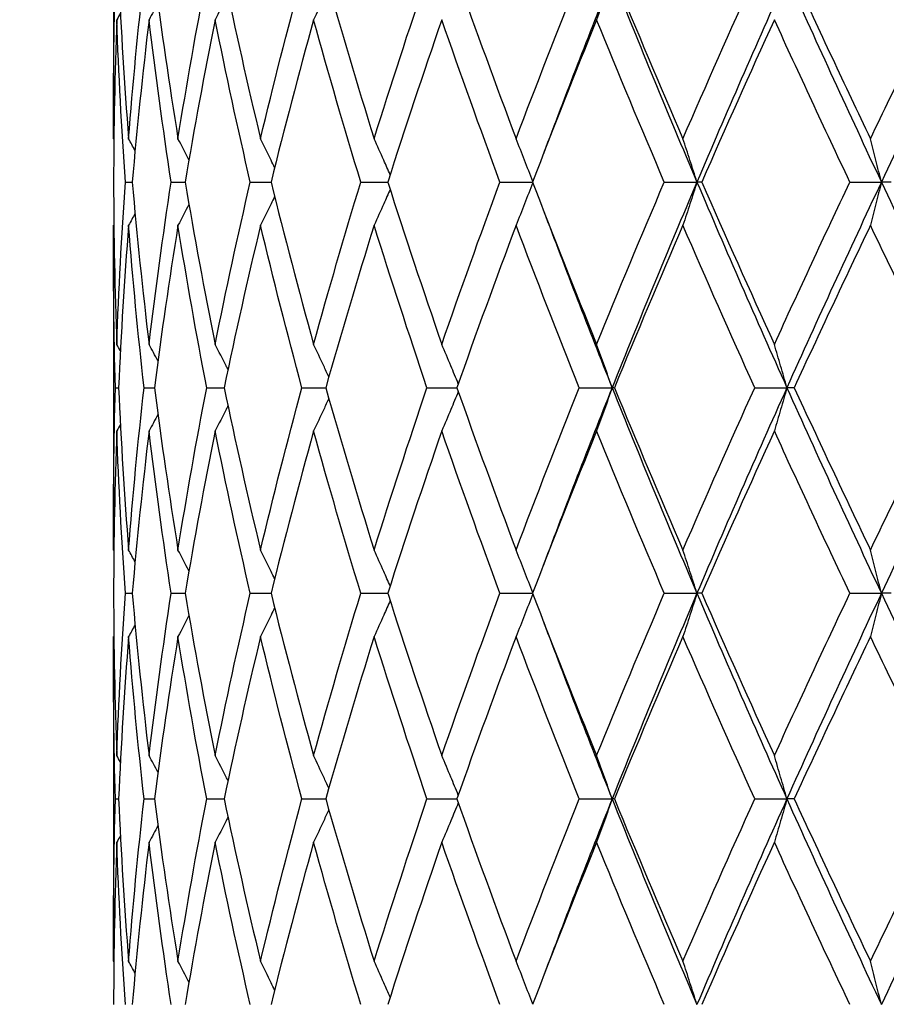
# Model space of a CAD drawing. Units: millimetres. Extents: x 64 to 2312, y 64 to 1616.
# Drawn here: x 1861 to 1869, y 1238 to 1246 of the extents above; entities that cross this region are included whole.
import ezdxf

# ---------------------------------------------------------------- set-up
doc = ezdxf.new("R2010")
doc.units = ezdxf.units.MM
doc.header["$LTSCALE"] = 8
doc.layers.add('Dimension (ISO)', color=7, linetype='Continuous', lineweight=18, true_color=0x00003f)
doc.layers.add('Visible (ISO)', color=7, linetype='Continuous', lineweight=25, true_color=0x00003f)
doc.styles.add('Samuel Heath (ISO)', font='tahoma.ttf')
doc.dimstyles.new('Samuel Heath (ISO)', dxfattribs={"dimscale": 8, "dimtxt": 3, "dimasz": 2.5, "dimexe": 1, "dimexo": 1.5, "dimgap": 0.762, "dimtad": 0, "dimtih": 1, "dimtoh": 1, "dimrnd": 1e-08, "dimzin": 0, "dimdsep": 46, "dimtxsty": 'Samuel Heath (ISO)', "dimcen": 0.09, "dimdle": 10, "dimclrd": 256, "dimclre": 256, "dimclrt": 256, "dimazin": 0, "dimtfac": 1, "dimtmove": 0, "dimatfit": 3, "dimfxl": 0, "dimtolj": 1, "dimtzin": 0, "dimlwd": 15, "dimlwe": 15, "dimarcsym": 0})

# ---------------------------------------------------------------- blocks, each defined once
blk = doc.blocks.new('*D21')
at = {"layer": 'Defpoints', "color": 0, "transparency": 16777216}
for p in [(1781.9536, 1459.7854), (1781.9536, 1189.7854), (2186.3566, 1189.7854)]:
    blk.add_point(p, dxfattribs=at)
at = {"layer": 'Dimension (ISO)', "color": 176, "lineweight": 15, "true_color": 0x000080, "transparency": 16777216}
for p, q in [((1793.9536, 1459.7854), (2194.3566, 1459.7854)), ((2186.3566, 1439.7854), (2186.3566, 1346.5805)), ((2186.3566, 1209.7854), (2186.3566, 1302.9903)), ((1793.9536, 1189.7854), (2194.3566, 1189.7854))]:
    blk.add_line(p, q, dxfattribs=at)
at = {"layer": 'Dimension (ISO)', "color": 176, "true_color": 0x000080, "transparency": 16777216}
for points in [[(2183.0233, 1439.7854), (2189.6899, 1439.7854), (2186.3566, 1459.7854)], [(2183.0233, 1209.7854), (2189.6899, 1209.7854), (2186.3566, 1189.7854)]]:
    blk.add_solid(points, dxfattribs=at)
at = {"layer": 'Dimension (ISO)', "color": 176, "lineweight": 18, "true_color": 0x000080, "transparency": 16777216, "insert": (2186.3566, 1340.4845), "char_height": 24, "attachment_point": 2, "style": 'Samuel Heath (ISO)'}
blk.add_mtext('\\A1;270.00 [10 5/8]', dxfattribs=at)

msp = doc.modelspace()

# ---------------------------------------------------------------- linework, layer by layer
at = {"layer": 'Visible (ISO)'}
for p, q in [((1861.9536, 1247.5633), (1861.9536, 1245.2816)), ((1862.0545, 1244.6724), (1862.1123, 1244.6724)), ((1862.4438, 1244.6724), (1862.5624, 1244.6724)), ((1863.1166, 1244.6724), (1863.2929, 1244.6724)), ((1864.0562, 1244.6724), (1864.286, 1244.6724)), ((1865.2396, 1244.6724), (1865.5171, 1244.6724)), ((1866.6375, 1244.6724), (1866.915, 1244.6724)), ((1866.9559, 1244.6724), (1866.915, 1244.6724)), ((1868.2155, 1244.6724), (1868.4832, 1244.6724)), ((1868.567, 1244.6724), (1868.4832, 1244.6724)), ((1861.9536, 1244.0633), (1861.9536, 1241.7816)), ((1861.9694, 1242.9224), (1861.9962, 1242.9224)), ((1862.213, 1242.9224), (1862.3014, 1242.9224)), ((1862.7457, 1242.9224), (1862.8935, 1242.9224)), ((1863.5544, 1242.9224), (1863.758, 1242.9224)), ((1864.6191, 1242.9224), (1864.8735, 1242.9224)), ((1865.9137, 1242.9224), (1866.1936, 1242.9224)), ((1866.2126, 1242.9224), (1866.1936, 1242.9224)), ((1867.4063, 1242.9224), (1867.6798, 1242.9224)), ((1867.7423, 1242.9224), (1867.6798, 1242.9224)), ((1862.0545, 1241.1724), (1862.1123, 1241.1724)), ((1862.4438, 1241.1724), (1862.5624, 1241.1724)), ((1863.1166, 1241.1724), (1863.2929, 1241.1724)), ((1864.0562, 1241.1724), (1864.286, 1241.1724)), ((1865.2396, 1241.1724), (1865.5171, 1241.1724)), ((1866.6375, 1241.1724), (1866.915, 1241.1724)), ((1866.9559, 1241.1724), (1866.915, 1241.1724)), ((1868.2155, 1241.1724), (1868.4832, 1241.1724)), ((1868.567, 1241.1724), (1868.4832, 1241.1724)), ((1861.9536, 1240.5633), (1861.9536, 1238.2816)), ((1861.9694, 1239.4224), (1861.9962, 1239.4224)), ((1862.213, 1239.4224), (1862.3014, 1239.4224)), ((1862.7457, 1239.4224), (1862.8935, 1239.4224)), ((1863.5544, 1239.4224), (1863.758, 1239.4224)), ((1864.6191, 1239.4224), (1864.8735, 1239.4224)), ((1865.9137, 1239.4224), (1866.1936, 1239.4224)), ((1866.2126, 1239.4224), (1866.1936, 1239.4224)), ((1867.4063, 1239.4224), (1867.6798, 1239.4224)), ((1867.7423, 1239.4224), (1867.6798, 1239.4224))]:
    msp.add_line(p, q, dxfattribs=at)
for points in [[(1861.9543, 1245.0408), (1861.9516, 1245.5013), (1861.9567, 1245.9619), (1861.9694, 1246.4224)], [(1861.9962, 1246.4224), (1862.0171, 1245.9619), (1862.0456, 1245.5013), (1862.0818, 1245.0408)], [(1862.0818, 1245.0408), (1862.1179, 1245.5013), (1862.1617, 1245.9619), (1862.213, 1246.4224)], [(1862.3014, 1246.4224), (1862.3607, 1245.9619), (1862.4274, 1245.5013), (1862.5015, 1245.0408)], [(1862.5015, 1245.0408), (1862.5756, 1245.5013), (1862.6571, 1245.9619), (1862.7457, 1246.4224)], [(1862.8935, 1246.4224), (1862.9898, 1245.9619), (1863.0931, 1245.5013), (1863.2033, 1245.0408)], [(1863.2033, 1245.0408), (1863.3135, 1245.5013), (1863.4306, 1245.9619), (1863.5544, 1246.4224)], [(1863.758, 1246.4224), (1863.8888, 1245.9619), (1864.0261, 1245.5013), (1864.1698, 1245.0408)], [(1864.1698, 1245.0408), (1864.3134, 1245.5013), (1864.4633, 1245.9619), (1864.6191, 1246.4224)], [(1864.8735, 1246.4224), (1865.0357, 1245.9619), (1865.2037, 1245.5013), (1865.3771, 1245.0408)], [(1865.3771, 1245.0408), (1865.5506, 1245.5013), (1865.7296, 1245.9619), (1865.9137, 1246.4224)], [(1866.1936, 1246.4224), (1865.9929, 1245.9194), (1865.7981, 1245.4163), (1865.6098, 1244.9132)], [(1866.1936, 1246.4224), (1866.4263, 1245.8391), (1866.6671, 1245.2558), (1866.915, 1244.6724)], [(1866.2126, 1246.4224), (1866.4021, 1245.9619), (1866.5966, 1245.5013), (1866.7957, 1245.0408)], [(1866.7957, 1245.0408), (1866.9948, 1245.5013), (1867.1984, 1245.9619), (1867.4063, 1246.4224)], [(1867.6798, 1246.4224), (1867.4181, 1245.8391), (1867.1629, 1245.2558), (1866.915, 1244.6724)], [(1867.6798, 1246.4224), (1867.9414, 1245.8391), (1868.2095, 1245.2558), (1868.4832, 1244.6724)], [(1867.7423, 1246.4224), (1867.9545, 1245.9619), (1868.1707, 1245.5013), (1868.3905, 1245.0408)], [(1868.3905, 1245.0408), (1868.6103, 1245.5013), (1868.8336, 1245.9619), (1869.0601, 1246.4224)], [(1869.3204, 1246.4224), (1869.0363, 1245.8391), (1868.7569, 1245.2558), (1868.4832, 1244.6724)], [(1862.3313, 1246.195), (1862.3062, 1246.1479), (1862.281, 1246.1009), (1862.2556, 1246.0541)], [(1862.0116, 1246.1091), (1862.0015, 1246.0908), (1861.9913, 1246.0724), (1861.9811, 1246.0541)], [(1861.9811, 1246.0541), (1861.9644, 1245.5935), (1861.9552, 1245.133), (1861.9538, 1244.6724)], [(1862.0545, 1244.6724), (1862.0224, 1245.133), (1861.9979, 1245.5935), (1861.9811, 1246.0541)], [(1862.2556, 1246.0541), (1862.2003, 1245.5935), (1862.1525, 1245.133), (1862.1123, 1244.6724)], [(1862.4438, 1244.6724), (1862.3737, 1245.133), (1862.3109, 1245.5935), (1862.2556, 1246.0541)], [(1862.8181, 1246.0541), (1862.7257, 1245.5935), (1862.6404, 1245.133), (1862.5624, 1244.6724)], [(1863.1166, 1244.6724), (1863.0101, 1245.133), (1862.9105, 1245.5935), (1862.8181, 1246.0541)], [(1863.6548, 1246.0541), (1863.5275, 1245.5935), (1863.4068, 1245.133), (1863.2929, 1244.6724)], [(1864.0562, 1244.6724), (1863.916, 1245.133), (1863.7821, 1245.5935), (1863.6548, 1246.0541)], [(1864.7451, 1246.0541), (1864.586, 1245.5935), (1864.4329, 1245.133), (1864.286, 1244.6724)], [(1865.2396, 1244.6724), (1865.069, 1245.133), (1864.9041, 1245.5935), (1864.7451, 1246.0541)], [(1866.0621, 1246.0541), (1865.8752, 1245.5935), (1865.6934, 1245.133), (1865.5171, 1244.6724)], [(1866.6375, 1244.6724), (1866.4409, 1245.133), (1866.2489, 1245.5935), (1866.0621, 1246.0541)], [(1867.5734, 1246.0541), (1867.3634, 1245.5935), (1867.1574, 1245.133), (1866.9559, 1244.6724)], [(1868.2155, 1244.6724), (1867.9977, 1245.133), (1867.7835, 1245.5935), (1867.5734, 1246.0541)], [(1861.9565, 1245.0368), (1861.9558, 1245.0381), (1861.9551, 1245.0394), (1861.9543, 1245.0408)], [(1862.1366, 1244.9406), (1862.1184, 1244.974), (1862.1001, 1245.0074), (1862.0818, 1245.0408)], [(1862.595, 1244.8627), (1862.5641, 1244.9222), (1862.533, 1244.9816), (1862.5015, 1245.0408)], [(1861.9538, 1244.6724), (1861.9552, 1244.2119), (1861.9644, 1243.7513), (1861.9811, 1243.2908)], [(1861.9811, 1243.2908), (1861.9979, 1243.7513), (1862.0224, 1244.2119), (1862.0545, 1244.6724)], [(1862.1123, 1244.6724), (1862.1525, 1244.2119), (1862.2003, 1243.7513), (1862.2556, 1243.2908)], [(1862.2556, 1243.2908), (1862.3109, 1243.7513), (1862.3737, 1244.2119), (1862.4438, 1244.6724)], [(1862.5624, 1244.6724), (1862.6404, 1244.2119), (1862.7257, 1243.7513), (1862.8181, 1243.2908)], [(1862.8181, 1243.2908), (1862.9105, 1243.7513), (1863.0101, 1244.2119), (1863.1166, 1244.6724)], [(1863.2929, 1244.6724), (1863.4068, 1244.2119), (1863.5275, 1243.7513), (1863.6548, 1243.2908)], [(1863.6548, 1243.2908), (1863.7821, 1243.7513), (1863.916, 1244.2119), (1864.0562, 1244.6724)], [(1864.286, 1244.6724), (1864.4329, 1244.2119), (1864.586, 1243.7513), (1864.7451, 1243.2908)], [(1864.7451, 1243.2908), (1864.9041, 1243.7513), (1865.069, 1244.2119), (1865.2396, 1244.6724)], [(1865.5171, 1244.6724), (1865.6934, 1244.2119), (1865.8752, 1243.7513), (1866.0621, 1243.2908)], [(1866.0621, 1243.2908), (1866.2489, 1243.7513), (1866.4409, 1244.2119), (1866.6375, 1244.6724)], [(1866.915, 1244.6724), (1866.6671, 1244.0891), (1866.4263, 1243.5058), (1866.1936, 1242.9224)], [(1866.915, 1244.6724), (1867.1629, 1244.0891), (1867.4181, 1243.5058), (1867.6798, 1242.9224)], [(1866.9559, 1244.6724), (1867.1574, 1244.2119), (1867.3634, 1243.7513), (1867.5734, 1243.2908)], [(1867.5734, 1243.2908), (1867.7835, 1243.7513), (1867.9977, 1244.2119), (1868.2155, 1244.6724)], [(1868.4832, 1244.6724), (1868.2095, 1244.0891), (1867.9414, 1243.5058), (1867.6798, 1242.9224)], [(1868.4832, 1244.6724), (1868.7569, 1244.0891), (1869.0363, 1243.5058), (1869.3204, 1242.9224)], [(1862.595, 1244.4822), (1862.5641, 1244.4226), (1862.533, 1244.3633), (1862.5015, 1244.3041)], [(1862.1366, 1244.4043), (1862.1184, 1244.3708), (1862.1001, 1244.3374), (1862.0818, 1244.3041)], [(1865.6098, 1244.4316), (1865.7981, 1243.9286), (1865.9929, 1243.4255), (1866.1936, 1242.9224)], [(1861.9694, 1242.9224), (1861.9567, 1243.383), (1861.9516, 1243.8435), (1861.9543, 1244.3041)], [(1861.9565, 1244.3081), (1861.9558, 1244.3068), (1861.9551, 1244.3054), (1861.9543, 1244.3041)], [(1862.0818, 1244.3041), (1862.0456, 1243.8435), (1862.0171, 1243.383), (1861.9962, 1242.9224)], [(1862.213, 1242.9224), (1862.1617, 1243.383), (1862.1179, 1243.8435), (1862.0818, 1244.3041)], [(1862.5015, 1244.3041), (1862.4274, 1243.8435), (1862.3607, 1243.383), (1862.3014, 1242.9224)], [(1862.7457, 1242.9224), (1862.6571, 1243.383), (1862.5756, 1243.8435), (1862.5015, 1244.3041)], [(1863.2033, 1244.3041), (1863.0931, 1243.8435), (1862.9898, 1243.383), (1862.8935, 1242.9224)], [(1863.5544, 1242.9224), (1863.4306, 1243.383), (1863.3135, 1243.8435), (1863.2033, 1244.3041)], [(1864.1698, 1244.3041), (1864.0261, 1243.8435), (1863.8888, 1243.383), (1863.758, 1242.9224)], [(1864.6191, 1242.9224), (1864.4633, 1243.383), (1864.3134, 1243.8435), (1864.1698, 1244.3041)], [(1865.3771, 1244.3041), (1865.2037, 1243.8435), (1865.0357, 1243.383), (1864.8735, 1242.9224)], [(1865.9137, 1242.9224), (1865.7296, 1243.383), (1865.5506, 1243.8435), (1865.3771, 1244.3041)], [(1866.7957, 1244.3041), (1866.5966, 1243.8435), (1866.4021, 1243.383), (1866.2126, 1242.9224)], [(1867.4063, 1242.9224), (1867.1984, 1243.383), (1866.9948, 1243.8435), (1866.7957, 1244.3041)], [(1868.3905, 1244.3041), (1868.1707, 1243.8435), (1867.9545, 1243.383), (1867.7423, 1242.9224)], [(1869.0601, 1242.9224), (1868.8336, 1243.383), (1868.6103, 1243.8435), (1868.3905, 1244.3041)], [(1862.0116, 1243.2358), (1862.0015, 1243.2541), (1861.9913, 1243.2724), (1861.9811, 1243.2908)], [(1862.3313, 1243.1499), (1862.3062, 1243.197), (1862.281, 1243.2439), (1862.2556, 1243.2908)], [(1861.9543, 1241.5408), (1861.9516, 1242.0013), (1861.9567, 1242.4619), (1861.9694, 1242.9224)], [(1861.9962, 1242.9224), (1862.0171, 1242.4619), (1862.0456, 1242.0013), (1862.0818, 1241.5408)], [(1862.0818, 1241.5408), (1862.1179, 1242.0013), (1862.1617, 1242.4619), (1862.213, 1242.9224)], [(1862.3014, 1242.9224), (1862.3607, 1242.4619), (1862.4274, 1242.0013), (1862.5015, 1241.5408)], [(1862.5015, 1241.5408), (1862.5756, 1242.0013), (1862.6571, 1242.4619), (1862.7457, 1242.9224)], [(1862.8935, 1242.9224), (1862.9898, 1242.4619), (1863.0931, 1242.0013), (1863.2033, 1241.5408)], [(1863.2033, 1241.5408), (1863.3135, 1242.0013), (1863.4306, 1242.4619), (1863.5544, 1242.9224)], [(1863.758, 1242.9224), (1863.8888, 1242.4619), (1864.0261, 1242.0013), (1864.1698, 1241.5408)], [(1864.1698, 1241.5408), (1864.3134, 1242.0013), (1864.4633, 1242.4619), (1864.6191, 1242.9224)], [(1864.8735, 1242.9224), (1865.0357, 1242.4619), (1865.2037, 1242.0013), (1865.3771, 1241.5408)], [(1865.3771, 1241.5408), (1865.5506, 1242.0013), (1865.7296, 1242.4619), (1865.9137, 1242.9224)], [(1866.1936, 1242.9224), (1865.9929, 1242.4194), (1865.7981, 1241.9163), (1865.6098, 1241.4132)], [(1866.1936, 1242.9224), (1866.4263, 1242.3391), (1866.6671, 1241.7558), (1866.915, 1241.1724)], [(1866.2126, 1242.9224), (1866.4021, 1242.4619), (1866.5966, 1242.0013), (1866.7957, 1241.5408)], [(1866.7957, 1241.5408), (1866.9948, 1242.0013), (1867.1984, 1242.4619), (1867.4063, 1242.9224)], [(1867.6798, 1242.9224), (1867.4181, 1242.3391), (1867.1629, 1241.7558), (1866.915, 1241.1724)], [(1867.6798, 1242.9224), (1867.9414, 1242.3391), (1868.2095, 1241.7558), (1868.4832, 1241.1724)], [(1867.7423, 1242.9224), (1867.9545, 1242.4619), (1868.1707, 1242.0013), (1868.3905, 1241.5408)], [(1868.3905, 1241.5408), (1868.6103, 1242.0013), (1868.8336, 1242.4619), (1869.0601, 1242.9224)], [(1869.3204, 1242.9224), (1869.0363, 1242.3391), (1868.7569, 1241.7558), (1868.4832, 1241.1724)], [(1862.3313, 1242.695), (1862.3062, 1242.6479), (1862.281, 1242.6009), (1862.2556, 1242.5541)], [(1861.9811, 1242.5541), (1861.9644, 1242.0935), (1861.9552, 1241.633), (1861.9538, 1241.1724)], [(1862.0116, 1242.6091), (1862.0015, 1242.5908), (1861.9913, 1242.5724), (1861.9811, 1242.5541)], [(1862.0545, 1241.1724), (1862.0224, 1241.633), (1861.9979, 1242.0935), (1861.9811, 1242.5541)], [(1862.2556, 1242.5541), (1862.2003, 1242.0935), (1862.1525, 1241.633), (1862.1123, 1241.1724)], [(1862.4438, 1241.1724), (1862.3737, 1241.633), (1862.3109, 1242.0935), (1862.2556, 1242.5541)], [(1862.8181, 1242.5541), (1862.7257, 1242.0935), (1862.6404, 1241.633), (1862.5624, 1241.1724)], [(1863.1166, 1241.1724), (1863.0101, 1241.633), (1862.9105, 1242.0935), (1862.8181, 1242.5541)], [(1863.6548, 1242.5541), (1863.5275, 1242.0935), (1863.4068, 1241.633), (1863.2929, 1241.1724)], [(1864.0562, 1241.1724), (1863.916, 1241.633), (1863.7821, 1242.0935), (1863.6548, 1242.5541)], [(1864.7451, 1242.5541), (1864.586, 1242.0935), (1864.4329, 1241.633), (1864.286, 1241.1724)], [(1865.2396, 1241.1724), (1865.069, 1241.633), (1864.9041, 1242.0935), (1864.7451, 1242.5541)], [(1866.0621, 1242.5541), (1865.8752, 1242.0935), (1865.6934, 1241.633), (1865.5171, 1241.1724)], [(1866.6375, 1241.1724), (1866.4409, 1241.633), (1866.2489, 1242.0935), (1866.0621, 1242.5541)], [(1867.5734, 1242.5541), (1867.3634, 1242.0935), (1867.1574, 1241.633), (1866.9559, 1241.1724)], [(1868.2155, 1241.1724), (1867.9977, 1241.633), (1867.7835, 1242.0935), (1867.5734, 1242.5541)], [(1861.9565, 1241.5368), (1861.9558, 1241.5381), (1861.9551, 1241.5394), (1861.9543, 1241.5408)], [(1862.1366, 1241.4406), (1862.1184, 1241.474), (1862.1001, 1241.5074), (1862.0818, 1241.5408)], [(1862.595, 1241.3627), (1862.5641, 1241.4222), (1862.533, 1241.4816), (1862.5015, 1241.5408)], [(1861.9538, 1241.1724), (1861.9552, 1240.7119), (1861.9644, 1240.2513), (1861.9811, 1239.7908)], [(1861.9811, 1239.7908), (1861.9979, 1240.2513), (1862.0224, 1240.7119), (1862.0545, 1241.1724)], [(1862.1123, 1241.1724), (1862.1525, 1240.7119), (1862.2003, 1240.2513), (1862.2556, 1239.7908)], [(1862.2556, 1239.7908), (1862.3109, 1240.2513), (1862.3737, 1240.7119), (1862.4438, 1241.1724)], [(1862.5624, 1241.1724), (1862.6404, 1240.7119), (1862.7257, 1240.2513), (1862.8181, 1239.7908)], [(1862.8181, 1239.7908), (1862.9105, 1240.2513), (1863.0101, 1240.7119), (1863.1166, 1241.1724)], [(1863.2929, 1241.1724), (1863.4068, 1240.7119), (1863.5275, 1240.2513), (1863.6548, 1239.7908)], [(1863.6548, 1239.7908), (1863.7821, 1240.2513), (1863.916, 1240.7119), (1864.0562, 1241.1724)], [(1864.286, 1241.1724), (1864.4329, 1240.7119), (1864.586, 1240.2513), (1864.7451, 1239.7908)], [(1864.7451, 1239.7908), (1864.9041, 1240.2513), (1865.069, 1240.7119), (1865.2396, 1241.1724)], [(1865.5171, 1241.1724), (1865.6934, 1240.7119), (1865.8752, 1240.2513), (1866.0621, 1239.7908)], [(1866.0621, 1239.7908), (1866.2489, 1240.2513), (1866.4409, 1240.7119), (1866.6375, 1241.1724)], [(1866.915, 1241.1724), (1866.6671, 1240.5891), (1866.4263, 1240.0058), (1866.1936, 1239.4224)], [(1866.915, 1241.1724), (1867.1629, 1240.5891), (1867.4181, 1240.0058), (1867.6798, 1239.4224)], [(1866.9559, 1241.1724), (1867.1574, 1240.7119), (1867.3634, 1240.2513), (1867.5734, 1239.7908)], [(1867.5734, 1239.7908), (1867.7835, 1240.2513), (1867.9977, 1240.7119), (1868.2155, 1241.1724)], [(1868.4832, 1241.1724), (1868.2095, 1240.5891), (1867.9414, 1240.0058), (1867.6798, 1239.4224)], [(1868.4832, 1241.1724), (1868.7569, 1240.5891), (1869.0363, 1240.0058), (1869.3204, 1239.4224)], [(1862.595, 1240.9822), (1862.5641, 1240.9226), (1862.533, 1240.8633), (1862.5015, 1240.8041)], [(1862.1366, 1240.9043), (1862.1184, 1240.8708), (1862.1001, 1240.8374), (1862.0818, 1240.8041)], [(1865.6098, 1240.9316), (1865.7981, 1240.4286), (1865.9929, 1239.9255), (1866.1936, 1239.4224)], [(1861.9694, 1239.4224), (1861.9567, 1239.883), (1861.9516, 1240.3435), (1861.9543, 1240.8041)], [(1861.9565, 1240.8081), (1861.9558, 1240.8068), (1861.9551, 1240.8054), (1861.9543, 1240.8041)], [(1862.0818, 1240.8041), (1862.0456, 1240.3435), (1862.0171, 1239.883), (1861.9962, 1239.4224)], [(1862.213, 1239.4224), (1862.1617, 1239.883), (1862.1179, 1240.3435), (1862.0818, 1240.8041)], [(1862.5015, 1240.8041), (1862.4274, 1240.3435), (1862.3607, 1239.883), (1862.3014, 1239.4224)], [(1862.7457, 1239.4224), (1862.6571, 1239.883), (1862.5756, 1240.3435), (1862.5015, 1240.8041)], [(1863.2033, 1240.8041), (1863.0931, 1240.3435), (1862.9898, 1239.883), (1862.8935, 1239.4224)], [(1863.5544, 1239.4224), (1863.4306, 1239.883), (1863.3135, 1240.3435), (1863.2033, 1240.8041)], [(1864.1698, 1240.8041), (1864.0261, 1240.3435), (1863.8888, 1239.883), (1863.758, 1239.4224)], [(1864.6191, 1239.4224), (1864.4633, 1239.883), (1864.3134, 1240.3435), (1864.1698, 1240.8041)], [(1865.3771, 1240.8041), (1865.2037, 1240.3435), (1865.0357, 1239.883), (1864.8735, 1239.4224)], [(1865.9137, 1239.4224), (1865.7296, 1239.883), (1865.5506, 1240.3435), (1865.3771, 1240.8041)], [(1866.7957, 1240.8041), (1866.5966, 1240.3435), (1866.4021, 1239.883), (1866.2126, 1239.4224)], [(1867.4063, 1239.4224), (1867.1984, 1239.883), (1866.9948, 1240.3435), (1866.7957, 1240.8041)], [(1868.3905, 1240.8041), (1868.1707, 1240.3435), (1867.9545, 1239.883), (1867.7423, 1239.4224)], [(1869.0601, 1239.4224), (1868.8336, 1239.883), (1868.6103, 1240.3435), (1868.3905, 1240.8041)], [(1862.0116, 1239.7358), (1862.0015, 1239.7541), (1861.9913, 1239.7724), (1861.9811, 1239.7908)], [(1862.3313, 1239.6499), (1862.3062, 1239.697), (1862.281, 1239.7439), (1862.2556, 1239.7908)], [(1861.9543, 1238.0408), (1861.9516, 1238.5013), (1861.9567, 1238.9619), (1861.9694, 1239.4224)], [(1861.9962, 1239.4224), (1862.0171, 1238.9619), (1862.0456, 1238.5013), (1862.0818, 1238.0408)], [(1862.0818, 1238.0408), (1862.1179, 1238.5013), (1862.1617, 1238.9619), (1862.213, 1239.4224)], [(1862.3014, 1239.4224), (1862.3607, 1238.9619), (1862.4274, 1238.5013), (1862.5015, 1238.0408)], [(1862.5015, 1238.0408), (1862.5756, 1238.5013), (1862.6571, 1238.9619), (1862.7457, 1239.4224)], [(1862.8935, 1239.4224), (1862.9898, 1238.9619), (1863.0931, 1238.5013), (1863.2033, 1238.0408)], [(1863.2033, 1238.0408), (1863.3135, 1238.5013), (1863.4306, 1238.9619), (1863.5544, 1239.4224)], [(1863.758, 1239.4224), (1863.8888, 1238.9619), (1864.0261, 1238.5013), (1864.1698, 1238.0408)], [(1864.1698, 1238.0408), (1864.3134, 1238.5013), (1864.4633, 1238.9619), (1864.6191, 1239.4224)], [(1864.8735, 1239.4224), (1865.0357, 1238.9619), (1865.2037, 1238.5013), (1865.3771, 1238.0408)], [(1865.3771, 1238.0408), (1865.5506, 1238.5013), (1865.7296, 1238.9619), (1865.9137, 1239.4224)], [(1866.1936, 1239.4224), (1865.9929, 1238.9194), (1865.7981, 1238.4163), (1865.6098, 1237.9132)], [(1866.1936, 1239.4224), (1866.4263, 1238.8391), (1866.6671, 1238.2558), (1866.915, 1237.6724)], [(1866.2126, 1239.4224), (1866.4021, 1238.9619), (1866.5966, 1238.5013), (1866.7957, 1238.0408)], [(1866.7957, 1238.0408), (1866.9948, 1238.5013), (1867.1984, 1238.9619), (1867.4063, 1239.4224)], [(1867.6798, 1239.4224), (1867.4181, 1238.8391), (1867.1629, 1238.2558), (1866.915, 1237.6724)], [(1867.6798, 1239.4224), (1867.9414, 1238.8391), (1868.2095, 1238.2558), (1868.4832, 1237.6724)], [(1867.7423, 1239.4224), (1867.9545, 1238.9619), (1868.1707, 1238.5013), (1868.3905, 1238.0408)], [(1868.3905, 1238.0408), (1868.6103, 1238.5013), (1868.8336, 1238.9619), (1869.0601, 1239.4224)], [(1869.3204, 1239.4224), (1869.0363, 1238.8391), (1868.7569, 1238.2558), (1868.4832, 1237.6724)], [(1862.3313, 1239.195), (1862.3062, 1239.1479), (1862.281, 1239.1009), (1862.2556, 1239.0541)], [(1862.0116, 1239.1091), (1862.0015, 1239.0908), (1861.9913, 1239.0724), (1861.9811, 1239.0541)], [(1861.9811, 1239.0541), (1861.9644, 1238.5935), (1861.9552, 1238.133), (1861.9538, 1237.6724)], [(1862.0545, 1237.6724), (1862.0224, 1238.133), (1861.9979, 1238.5935), (1861.9811, 1239.0541)], [(1862.2556, 1239.0541), (1862.2003, 1238.5935), (1862.1525, 1238.133), (1862.1123, 1237.6724)], [(1862.4438, 1237.6724), (1862.3737, 1238.133), (1862.3109, 1238.5935), (1862.2556, 1239.0541)], [(1862.8181, 1239.0541), (1862.7257, 1238.5935), (1862.6404, 1238.133), (1862.5624, 1237.6724)], [(1863.1166, 1237.6724), (1863.0101, 1238.133), (1862.9105, 1238.5935), (1862.8181, 1239.0541)], [(1863.6548, 1239.0541), (1863.5275, 1238.5935), (1863.4068, 1238.133), (1863.2929, 1237.6724)], [(1864.0562, 1237.6724), (1863.916, 1238.133), (1863.7821, 1238.5935), (1863.6548, 1239.0541)], [(1864.7451, 1239.0541), (1864.586, 1238.5935), (1864.4329, 1238.133), (1864.286, 1237.6724)], [(1865.2396, 1237.6724), (1865.069, 1238.133), (1864.9041, 1238.5935), (1864.7451, 1239.0541)], [(1866.0621, 1239.0541), (1865.8752, 1238.5935), (1865.6934, 1238.133), (1865.5171, 1237.6724)], [(1866.6375, 1237.6724), (1866.4409, 1238.133), (1866.2489, 1238.5935), (1866.0621, 1239.0541)], [(1867.5734, 1239.0541), (1867.3634, 1238.5935), (1867.1574, 1238.133), (1866.9559, 1237.6724)], [(1868.2155, 1237.6724), (1867.9977, 1238.133), (1867.7835, 1238.5935), (1867.5734, 1239.0541)], [(1861.9565, 1238.0368), (1861.9558, 1238.0381), (1861.9551, 1238.0394), (1861.9543, 1238.0408)], [(1862.1366, 1237.9406), (1862.1184, 1237.974), (1862.1001, 1238.0074), (1862.0818, 1238.0408)], [(1862.595, 1237.8627), (1862.5641, 1237.9222), (1862.533, 1237.9816), (1862.5015, 1238.0408)]]:
    msp.add_open_spline(points, degree=3, dxfattribs=at)
for points, knots in [([(1866.1936, 1246.4224), (1866.172, 1246.3604), (1866.1502, 1246.2985), (1866.1063, 1246.1757), (1866.0843, 1246.1148), (1866.0621, 1246.0541)], [-0.04191409, -0.04191409, -0.04191409, -0.04191409, -0.02083987, -0.02083987, 0, 0, 0, 0]), ([(1863.7843, 1246.3303), (1863.7699, 1246.299), (1863.7555, 1246.2679), (1863.7125, 1246.1757), (1863.6838, 1246.1148), (1863.6548, 1246.0541)], [-0.0314681, -0.0314681, -0.0314681, -0.0314681, -0.02083987, -0.02083987, 0, 0, 0, 0]), ([(1862.9263, 1246.2667), (1862.9213, 1246.2567), (1862.9163, 1246.2467), (1862.8805, 1246.1757), (1862.8494, 1246.1148), (1862.8181, 1246.0541)], [-0.02425123, -0.02425123, -0.02425123, -0.02425123, -0.02083987, -0.02083987, 0, 0, 0, 0]), ([(1863.3235, 1244.7956), (1863.3135, 1244.8165), (1863.3034, 1244.8373), (1863.2635, 1244.9192), (1863.2336, 1244.9801), (1863.2033, 1245.0408)], [-0.02794684, -0.02794684, -0.02794684, -0.02794684, -0.02083987, -0.02083987, 0, 0, 0, 0]), ([(1864.3058, 1244.7347), (1864.2879, 1244.7759), (1864.2698, 1244.8171), (1864.2246, 1244.9192), (1864.1973, 1244.9801), (1864.1698, 1245.0408)], [-0.03486566, -0.03486566, -0.03486566, -0.03486566, -0.02083987, -0.02083987, 0, 0, 0, 0]), ([(1865.5186, 1244.6764), (1865.4956, 1244.7372), (1865.4723, 1244.7977), (1865.4252, 1244.9192), (1865.4013, 1244.9801), (1865.3771, 1245.0408)], [-0.04146365, -0.04146365, -0.04146365, -0.04146365, -0.02083987, -0.02083987, 0, 0, 0, 0]), ([(1866.915, 1244.6724), (1866.8954, 1244.7345), (1866.8756, 1244.7964), (1866.8358, 1244.9192), (1866.8159, 1244.9801), (1866.7957, 1245.0408)], [-0.04191409, -0.04191409, -0.04191409, -0.04191409, -0.02083987, -0.02083987, 0, 0, 0, 0]), ([(1868.4832, 1244.6724), (1868.468, 1244.7345), (1868.4526, 1244.7964), (1868.4217, 1244.9192), (1868.4062, 1244.9801), (1868.3905, 1245.0408)], [-0.04191409, -0.04191409, -0.04191409, -0.04191409, -0.02083987, -0.02083987, 0, 0, 0, 0]), ([(1865.5186, 1244.6685), (1865.4956, 1244.6077), (1865.4723, 1244.5471), (1865.4252, 1244.4257), (1865.4013, 1244.3648), (1865.3771, 1244.3041)], [-0.04146365, -0.04146365, -0.04146365, -0.04146365, -0.02083987, -0.02083987, 0, 0, 0, 0]), ([(1866.915, 1244.6724), (1866.8954, 1244.6104), (1866.8756, 1244.5485), (1866.8358, 1244.4257), (1866.8159, 1244.3648), (1866.7957, 1244.3041)], [-0.04191409, -0.04191409, -0.04191409, -0.04191409, -0.02083987, -0.02083987, 0, 0, 0, 0]), ([(1868.4832, 1244.6724), (1868.468, 1244.6104), (1868.4526, 1244.5485), (1868.4217, 1244.4257), (1868.4062, 1244.3648), (1868.3905, 1244.3041)], [-0.04191409, -0.04191409, -0.04191409, -0.04191409, -0.02083987, -0.02083987, 0, 0, 0, 0]), ([(1864.3058, 1244.6102), (1864.2879, 1244.569), (1864.2698, 1244.5278), (1864.2246, 1244.4257), (1864.1973, 1244.3648), (1864.1698, 1244.3041)], [-0.03486566, -0.03486566, -0.03486566, -0.03486566, -0.02083987, -0.02083987, 0, 0, 0, 0]), ([(1863.3235, 1244.5492), (1863.3135, 1244.5284), (1863.3034, 1244.5075), (1863.2635, 1244.4257), (1863.2336, 1244.3648), (1863.2033, 1244.3041)], [-0.02794684, -0.02794684, -0.02794684, -0.02794684, -0.02083987, -0.02083987, 0, 0, 0, 0]), ([(1862.9263, 1243.0782), (1862.9213, 1243.0882), (1862.9163, 1243.0982), (1862.8805, 1243.1692), (1862.8494, 1243.2301), (1862.8181, 1243.2908)], [-0.02425123, -0.02425123, -0.02425123, -0.02425123, -0.02083987, -0.02083987, 0, 0, 0, 0]), ([(1863.7843, 1243.0146), (1863.7699, 1243.0458), (1863.7555, 1243.077), (1863.7125, 1243.1692), (1863.6838, 1243.2301), (1863.6548, 1243.2908)], [-0.0314681, -0.0314681, -0.0314681, -0.0314681, -0.02083987, -0.02083987, 0, 0, 0, 0]), ([(1864.8851, 1242.9554), (1864.8643, 1243.0064), (1864.8433, 1243.0574), (1864.7967, 1243.1692), (1864.771, 1243.2301), (1864.7451, 1243.2908)], [-0.03818395, -0.03818395, -0.03818395, -0.03818395, -0.02083987, -0.02083987, 0, 0, 0, 0]), ([(1866.1936, 1242.9224), (1866.172, 1242.9845), (1866.1502, 1243.0464), (1866.1063, 1243.1692), (1866.0843, 1243.2301), (1866.0621, 1243.2908)], [-0.04191409, -0.04191409, -0.04191409, -0.04191409, -0.02083987, -0.02083987, 0, 0, 0, 0]), ([(1867.6798, 1242.9224), (1867.6623, 1242.9845), (1867.6446, 1243.0464), (1867.6092, 1243.1692), (1867.5914, 1243.2301), (1867.5734, 1243.2908)], [-0.04191409, -0.04191409, -0.04191409, -0.04191409, -0.02083987, -0.02083987, 0, 0, 0, 0]), ([(1864.8851, 1242.8895), (1864.8643, 1242.8384), (1864.8433, 1242.7875), (1864.7967, 1242.6757), (1864.771, 1242.6148), (1864.7451, 1242.5541)], [-0.03818395, -0.03818395, -0.03818395, -0.03818395, -0.02083987, -0.02083987, 0, 0, 0, 0]), ([(1866.1936, 1242.9224), (1866.172, 1242.8604), (1866.1502, 1242.7985), (1866.1063, 1242.6757), (1866.0843, 1242.6148), (1866.0621, 1242.5541)], [-0.04191409, -0.04191409, -0.04191409, -0.04191409, -0.02083987, -0.02083987, 0, 0, 0, 0]), ([(1867.6798, 1242.9224), (1867.6623, 1242.8604), (1867.6446, 1242.7985), (1867.6092, 1242.6757), (1867.5914, 1242.6148), (1867.5734, 1242.5541)], [-0.04191409, -0.04191409, -0.04191409, -0.04191409, -0.02083987, -0.02083987, 0, 0, 0, 0]), ([(1863.7843, 1242.8303), (1863.7699, 1242.799), (1863.7555, 1242.7679), (1863.7125, 1242.6757), (1863.6838, 1242.6148), (1863.6548, 1242.5541)], [-0.0314681, -0.0314681, -0.0314681, -0.0314681, -0.02083987, -0.02083987, 0, 0, 0, 0]), ([(1862.9263, 1242.7667), (1862.9213, 1242.7567), (1862.9163, 1242.7467), (1862.8805, 1242.6757), (1862.8494, 1242.6148), (1862.8181, 1242.5541)], [-0.02425123, -0.02425123, -0.02425123, -0.02425123, -0.02083987, -0.02083987, 0, 0, 0, 0]), ([(1863.3235, 1241.2956), (1863.3135, 1241.3165), (1863.3034, 1241.3373), (1863.2635, 1241.4192), (1863.2336, 1241.4801), (1863.2033, 1241.5408)], [-0.02794684, -0.02794684, -0.02794684, -0.02794684, -0.02083987, -0.02083987, 0, 0, 0, 0]), ([(1864.3058, 1241.2347), (1864.2879, 1241.2759), (1864.2698, 1241.3171), (1864.2246, 1241.4192), (1864.1973, 1241.4801), (1864.1698, 1241.5408)], [-0.03486566, -0.03486566, -0.03486566, -0.03486566, -0.02083987, -0.02083987, 0, 0, 0, 0]), ([(1865.5186, 1241.1764), (1865.4956, 1241.2372), (1865.4723, 1241.2977), (1865.4252, 1241.4192), (1865.4013, 1241.4801), (1865.3771, 1241.5408)], [-0.04146365, -0.04146365, -0.04146365, -0.04146365, -0.02083987, -0.02083987, 0, 0, 0, 0]), ([(1866.915, 1241.1724), (1866.8954, 1241.2345), (1866.8756, 1241.2964), (1866.8358, 1241.4192), (1866.8159, 1241.4801), (1866.7957, 1241.5408)], [-0.04191409, -0.04191409, -0.04191409, -0.04191409, -0.02083987, -0.02083987, 0, 0, 0, 0]), ([(1868.4832, 1241.1724), (1868.468, 1241.2345), (1868.4526, 1241.2964), (1868.4217, 1241.4192), (1868.4062, 1241.4801), (1868.3905, 1241.5408)], [-0.04191409, -0.04191409, -0.04191409, -0.04191409, -0.02083987, -0.02083987, 0, 0, 0, 0]), ([(1865.5186, 1241.1685), (1865.4956, 1241.1077), (1865.4723, 1241.0471), (1865.4252, 1240.9257), (1865.4013, 1240.8648), (1865.3771, 1240.8041)], [-0.04146365, -0.04146365, -0.04146365, -0.04146365, -0.02083987, -0.02083987, 0, 0, 0, 0]), ([(1866.915, 1241.1724), (1866.8954, 1241.1104), (1866.8756, 1241.0485), (1866.8358, 1240.9257), (1866.8159, 1240.8648), (1866.7957, 1240.8041)], [-0.04191409, -0.04191409, -0.04191409, -0.04191409, -0.02083987, -0.02083987, 0, 0, 0, 0]), ([(1868.4832, 1241.1724), (1868.468, 1241.1104), (1868.4526, 1241.0485), (1868.4217, 1240.9257), (1868.4062, 1240.8648), (1868.3905, 1240.8041)], [-0.04191409, -0.04191409, -0.04191409, -0.04191409, -0.02083987, -0.02083987, 0, 0, 0, 0]), ([(1863.3235, 1241.0492), (1863.3135, 1241.0284), (1863.3034, 1241.0075), (1863.2635, 1240.9257), (1863.2336, 1240.8648), (1863.2033, 1240.8041)], [-0.02794684, -0.02794684, -0.02794684, -0.02794684, -0.02083987, -0.02083987, 0, 0, 0, 0]), ([(1864.3058, 1241.1102), (1864.2879, 1241.069), (1864.2698, 1241.0278), (1864.2246, 1240.9257), (1864.1973, 1240.8648), (1864.1698, 1240.8041)], [-0.03486566, -0.03486566, -0.03486566, -0.03486566, -0.02083987, -0.02083987, 0, 0, 0, 0]), ([(1862.9263, 1239.5782), (1862.9213, 1239.5882), (1862.9163, 1239.5982), (1862.8805, 1239.6692), (1862.8494, 1239.7301), (1862.8181, 1239.7908)], [-0.02425123, -0.02425123, -0.02425123, -0.02425123, -0.02083985, -0.02083985, 0, 0, 0, 0]), ([(1863.7843, 1239.5146), (1863.7699, 1239.5458), (1863.7555, 1239.577), (1863.7125, 1239.6692), (1863.6838, 1239.7301), (1863.6548, 1239.7908)], [-0.0314681, -0.0314681, -0.0314681, -0.0314681, -0.02083987, -0.02083987, 0, 0, 0, 0]), ([(1864.8851, 1239.4554), (1864.8643, 1239.5064), (1864.8433, 1239.5574), (1864.7967, 1239.6692), (1864.771, 1239.7301), (1864.7451, 1239.7908)], [-0.03818395, -0.03818395, -0.03818395, -0.03818395, -0.02083987, -0.02083987, 0, 0, 0, 0]), ([(1866.1936, 1239.4224), (1866.172, 1239.4845), (1866.1502, 1239.5464), (1866.1063, 1239.6692), (1866.0843, 1239.7301), (1866.0621, 1239.7908)], [-0.04191409, -0.04191409, -0.04191409, -0.04191409, -0.02083987, -0.02083987, 0, 0, 0, 0]), ([(1867.6798, 1239.4224), (1867.6623, 1239.4845), (1867.6446, 1239.5464), (1867.6092, 1239.6692), (1867.5914, 1239.7301), (1867.5734, 1239.7908)], [-0.04191409, -0.04191409, -0.04191409, -0.04191409, -0.02083987, -0.02083987, 0, 0, 0, 0]), ([(1864.8851, 1239.3895), (1864.8643, 1239.3384), (1864.8433, 1239.2875), (1864.7967, 1239.1757), (1864.771, 1239.1148), (1864.7451, 1239.0541)], [-0.03818395, -0.03818395, -0.03818395, -0.03818395, -0.02083987, -0.02083987, 0, 0, 0, 0]), ([(1866.1936, 1239.4224), (1866.172, 1239.3604), (1866.1502, 1239.2985), (1866.1063, 1239.1757), (1866.0843, 1239.1148), (1866.0621, 1239.0541)], [-0.04191409, -0.04191409, -0.04191409, -0.04191409, -0.02083987, -0.02083987, 0, 0, 0, 0]), ([(1867.6798, 1239.4224), (1867.6623, 1239.3604), (1867.6446, 1239.2985), (1867.6092, 1239.1757), (1867.5914, 1239.1148), (1867.5734, 1239.0541)], [-0.04191409, -0.04191409, -0.04191409, -0.04191409, -0.02083987, -0.02083987, 0, 0, 0, 0]), ([(1863.7843, 1239.3303), (1863.7699, 1239.299), (1863.7555, 1239.2679), (1863.7125, 1239.1757), (1863.6838, 1239.1148), (1863.6548, 1239.0541)], [-0.0314681, -0.0314681, -0.0314681, -0.0314681, -0.02083987, -0.02083987, 0, 0, 0, 0]), ([(1862.9263, 1239.2667), (1862.9213, 1239.2567), (1862.9163, 1239.2467), (1862.8805, 1239.1757), (1862.8494, 1239.1148), (1862.8181, 1239.0541)], [-0.02425123, -0.02425123, -0.02425123, -0.02425123, -0.02083985, -0.02083985, 0, 0, 0, 0]), ([(1863.3235, 1237.7956), (1863.3135, 1237.8165), (1863.3034, 1237.8373), (1863.2635, 1237.9192), (1863.2336, 1237.9801), (1863.2033, 1238.0408)], [-0.02794684, -0.02794684, -0.02794684, -0.02794684, -0.02083985, -0.02083985, 0, 0, 0, 0]), ([(1864.3058, 1237.7347), (1864.2879, 1237.7759), (1864.2698, 1237.8171), (1864.2246, 1237.9192), (1864.1973, 1237.9801), (1864.1698, 1238.0408)], [-0.03486566, -0.03486566, -0.03486566, -0.03486566, -0.02083987, -0.02083987, 0, 0, 0, 0]), ([(1865.5186, 1237.6764), (1865.4956, 1237.7372), (1865.4723, 1237.7977), (1865.4252, 1237.9192), (1865.4013, 1237.9801), (1865.3771, 1238.0408)], [-0.04146365, -0.04146365, -0.04146365, -0.04146365, -0.02083987, -0.02083987, 0, 0, 0, 0]), ([(1866.915, 1237.6724), (1866.8954, 1237.7345), (1866.8756, 1237.7964), (1866.8358, 1237.9192), (1866.8159, 1237.9801), (1866.7957, 1238.0408)], [-0.04191409, -0.04191409, -0.04191409, -0.04191409, -0.02083987, -0.02083987, 0, 0, 0, 0]), ([(1868.4832, 1237.6724), (1868.468, 1237.7345), (1868.4526, 1237.7964), (1868.4217, 1237.9192), (1868.4062, 1237.9801), (1868.3905, 1238.0408)], [-0.04191409, -0.04191409, -0.04191409, -0.04191409, -0.02083987, -0.02083987, 0, 0, 0, 0])]:
    msp.add_open_spline(points, degree=3, knots=knots, dxfattribs=at)

# ---------------------------------------------------------------- dimensions: what is measured, and where the dimension line sits
at = {"layer": 'Dimension (ISO)', "color": 176, "lineweight": 18, "true_color": 0x000080}
dim = msp.add_linear_dim(base=(2186.3566, 1189.7854), p1=(1781.9536, 1459.7854), p2=(1781.9536, 1189.7854), angle=90, dimstyle='Samuel Heath (ISO)', override={"dimgap": 0.762, "dimdec": 2, "dimtol": 0, "dimlim": 0, "dimtp": 0, "dimtm": 0, "dimtdec": 2, "dimtofl": 0, "dimatfit": 1}, dxfattribs=at)
dim.commit()
dim.dimension.update_dxf_attribs({"geometry": '*D21', "text_midpoint": (2186.3566, 1324.7854), "dimtype": 160})

doc.saveas('drawing.dxf')
